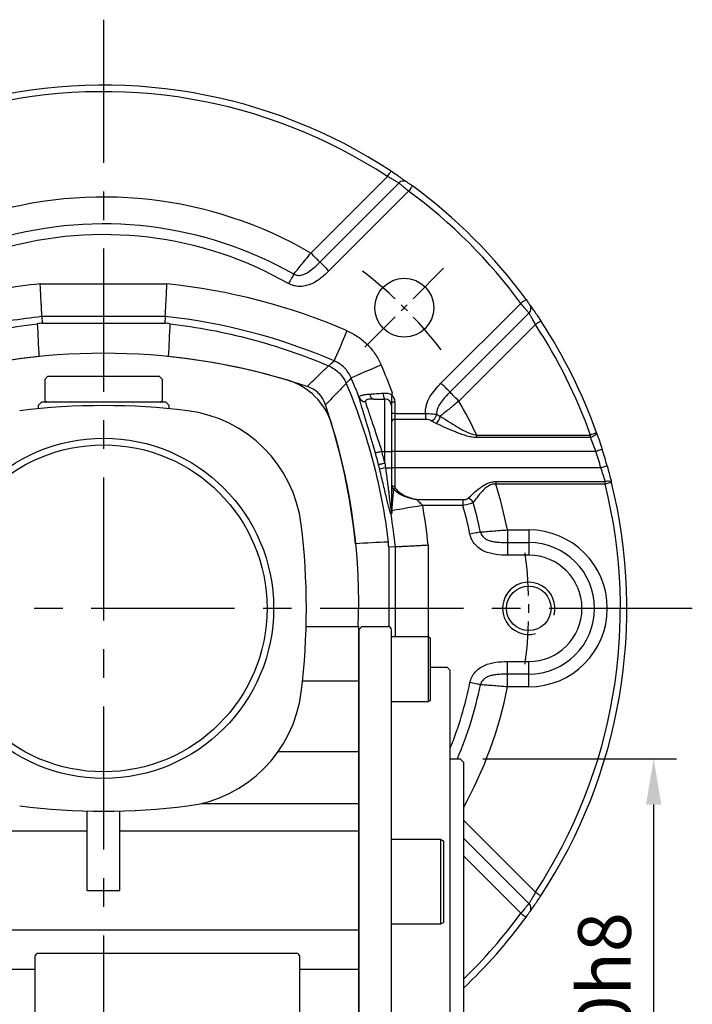
# Model space of a CAD drawing. Units: millimetres. Extents: x -24 to 1073, y -14 to 686.
# Drawn here: x 843 to 946, y 265 to 416 of the extents above; entities that cross this region are included whole.
import ezdxf

# ---------------------------------------------------------------- set-up
doc = ezdxf.new("R2010")
doc.units = ezdxf.units.MM
doc.header["$LTSCALE"] = 17.5
doc.linetypes.add('CENTER', pattern=[2, 1.25, -0.25, 0.25, -0.25])
for name, color, linetype in [('CEN', 2, 'CENTER'), ('DIM', 3, 'Continuous'), ('HATCH', 1, 'Continuous'), ('MAIN', 7, 'Continuous')]:
    doc.layers.add(name, color=color, linetype=linetype)
doc.styles.get("Standard").update_dxf_attribs({"font": 'simplex.shx', "bigfont": 'chineset.shx'})
doc.dimstyles.new('L', dxfattribs={"dimscale": 3.5, "dimtxt": 2.3, "dimasz": 2, "dimexe": 1, "dimexo": 1, "dimgap": 1, "dimtad": 1, "dimdsep": 46, "dimtxsty": 'Standard', "dimcen": 0, "dimclrd": 256, "dimclre": 256, "dimclrt": 256, "dimazin": 2, "dimtfac": 0.6, "dimtmove": 0, "dimatfit": 3, "dimfxl": 0, "dimtolj": 1, "dimarcsym": 0})

# ---------------------------------------------------------------- blocks, each defined once
blk = doc.blocks.new('A$C101C7956')
blk.add_line((9.5, 31.5), (-9.5, 31.5))
at = {"layer": 'MAIN'}
for p, q in [((-8.5, 35.5), (-9, 35)), ((-9, 35), (-9, 31.8)), ((-8.5, 35.5), (8.5, 35.5)), ((9, 35), (8.5, 35.5)), ((9, 31.8), (9, 35)), ((-9, 31.8), (-8.7, 31.5)), ((8.7, 31.5), (9, 31.8)), ((-9.5, 31.5), (-10, 31)), ((-10, 31), (-10, 30.52)), ((10, 31), (9.5, 31.5)), ((10, 30.52), (10, 31)), ((30.96, -2.77), (39, -2.77)), ((39, -11.09), (39, -2.77)), ((30.41, -11.09), (39, -11.09)), ((39, -21.87), (39, -11.09)), ((26.71, -21.87), (39, -21.87)), ((39, -29.82), (39, -21.87)), ((14.98, -29.82), (39, -29.82)), ((39, -34), (39, -29.82)), ((-2.5, -43.16), (-2.5, -30.97)), ((2.5, -43.16), (2.5, -30.97)), ((-39, -34), (-2.5, -34)), ((2.5, -34), (39, -34)), ((39, -49.16), (39, -34)), ((-2.5, -43.16), (2.5, -43.16)), ((-39, -49.16), (39, -49.16)), ((39, -55.17), (39, -49.16)), ((-10.5, -53.25), (-10.5, -55.17)), ((29.5, -52.75), (-10, -52.75)), ((30, -55.17), (30, -53.25)), ((-20.87, -55.17), (-10.5, -55.17)), ((-10.5, -55.17), (-10.5, -70.83)), ((30, -55.17), (39, -55.17)), ((30, -70.83), (30, -55.17)), ((39, -70.83), (39, -55.17))]:
    blk.add_line(p, q, dxfattribs=at)
for radius in [26, 25]:
    blk.add_circle((0, 0), radius, dxfattribs=at)
for centre, radius, start, end in [((0, -59.01), 98.01, 73.3019, 106.6981), ((25.29, 25.29), 10, 16.7003, 73.2997), ((0, -73), 104, 82.9163, 97.0837), ((10.36, 10.36), 20, 7.0837, 82.9163), ((-52.88, 0.91), 91.88, 357.6599, 17.2554), ((-73, 0), 104, 352.9163, 7.0837), ((10.36, -10.36), 20, 277.0837, 352.9163), ((0, 73), 104, 262.9163, 277.0837), ((-10, -53.25), 0.5, 90.0001, 179.9999), ((29.5, -53.25), 0.5, 359.9999, 90)]:
    blk.add_arc(centre, radius, start, end, dxfattribs=at)
blk = doc.blocks.new('*D32')
at = {"layer": 'DEFPOINTS', "color": 0}
for p in [(910.6, 302.5), (940.2, 302.5), (910.6, 222.5)]:
    blk.add_point(p, dxfattribs=at)
at = {"layer": 'DIM', "lineweight": -2}
for p, q in [((914.1, 302.5), (943.7, 302.5)), ((940.2, 229.5), (940.2, 295.5)), ((914.1, 222.5), (943.7, 222.5))]:
    blk.add_line(p, q, dxfattribs=at)
at = {"layer": 'DIM'}
for points in [[(939.03, 295.5), (941.37, 295.5), (940.2, 302.5)], [(939.03, 229.5), (941.37, 229.5), (940.2, 222.5)]]:
    blk.add_solid(points, dxfattribs=at)
at = {"layer": 'DIM', "insert": (932.68, 262.5), "char_height": 8.05, "attachment_point": 5, "rotation": 90}
blk.add_mtext('\\A1;%%C80h8', dxfattribs=at)
blk = doc.blocks.new('A$C66931373')
at = {"layer": 'MAIN'}
for p, q in [((-39.5, -2.77), (-43.5, -2.77)), ((-39.5, -2.77), (-39, -3.27)), ((39.5, -2.77), (39, -3.27)), ((39.5, -2.77), (43.5, -2.77)), ((-49.6, -4.31), (-50, -4.54)), ((-44, -4.31), (-49.6, -4.31)), ((-49.6, -4.31), (-49.6, -10.85)), ((-44, -3.41), (-44, -3.27)), ((-44, -6.71), (-44, -3.41)), ((-39, -3.27), (-39, -122.73)), ((39, -3.27), (39, -122.73)), ((44, -3.41), (44, -3.27)), ((44, -6.71), (44, -3.41)), ((44, -4.31), (49.6, -4.31)), ((49.6, -4.31), (50, -4.54)), ((49.6, -4.31), (49.6, -10.85)), ((-50, -10.78), (-50, -4.54)), ((50, -10.78), (50, -4.54)), ((-44, -11.17), (-44, -6.63)), ((44, -11.17), (44, -6.63)), ((-52.5, -9), (-53, -9.5)), ((-50, -9), (-52.5, -9)), ((50, -9), (52.5, -9)), ((52.5, -9), (53, -9.5)), ((-53, -15.5), (-53, -9.5)), ((53, -15.5), (53, -9.5)), ((-50, -14.08), (-50, -10.78)), ((-49.6, -10.85), (-49.6, -14.31)), ((-44, -22.22), (-44, -11.17)), ((44, -22.22), (44, -11.17)), ((49.6, -10.85), (49.6, -14.31)), ((50, -14.08), (50, -10.78)), ((-50, -14.08), (-49.6, -14.31)), ((-49.6, -14.31), (-44, -14.31)), ((49.6, -14.31), (44, -14.31)), ((50, -14.08), (49.6, -14.31)), ((-53, -17.99), (-53, -15.5)), ((53, -17.99), (53, -15.5)), ((-53, -21.42), (-53, -17.99)), ((53, -21.42), (53, -17.99)), ((-53, -23.41), (-53, -21.42)), ((-44, -30.17), (-44, -22.22)), ((44, -30.17), (44, -22.22)), ((53, -23.41), (53, -21.42)), ((-53, -33.66), (-53, -23.41)), ((53, -23), (54.5, -23)), ((53, -33.66), (53, -23.41)), ((54.5, -23), (55, -23.5)), ((55, -23.5), (55, -102.5)), ((-44, -34.46), (-44, -30.17)), ((44, -34.46), (44, -30.17)), ((-53, -35.42), (-53, -33.66)), ((-44, -35.61), (-44, -34.46)), ((44, -35.61), (44, -34.46)), ((53, -35.42), (53, -33.66)), ((-53, -39.8), (-53, -35.42)), ((-51.5, -35.29), (-52, -35.58)), ((-52, -35.6), (-52, -35.58)), ((-52, -48.01), (-52, -35.6)), ((-44, -35.29), (-51.5, -35.29)), ((-51.5, -35.29), (-51.5, -48.29)), ((-44, -45.24), (-44, -35.61)), ((44, -35.29), (51.5, -35.29)), ((44, -45.24), (44, -35.61)), ((51.5, -35.29), (52, -35.58)), ((51.5, -35.29), (51.5, -48.29)), ((52, -35.6), (52, -35.58)), ((52, -48.01), (52, -35.6)), ((53, -39.8), (53, -35.42)), ((-53, -54.22), (-53, -39.8)), ((53, -54.22), (53, -39.8)), ((-44, -48.86), (-44, -45.24)), ((44, -48.86), (44, -45.24)), ((-52, -48.01), (-51.5, -48.29)), ((52, -48.01), (51.5, -48.29)), ((-51.5, -48.29), (-44, -48.29)), ((-44, -55.17), (-44, -48.86)), ((51.5, -48.29), (44, -48.29)), ((44, -55.17), (44, -48.86)), ((-53, -57), (-53, -54.22)), ((-44, -70.83), (-44, -55.17)), ((44, -70.83), (44, -55.17)), ((53, -57), (53, -54.22)), ((-53, -69), (-53, -57)), ((53, -69), (53, -57)), ((-53, -71.78), (-53, -69)), ((53, -71.78), (53, -69)), ((-53, -86.2), (-53, -71.78)), ((-44, -77.14), (-44, -70.83)), ((44, -77.14), (44, -70.83)), ((53, -86.2), (53, -71.78)), ((-51.5, -77.71), (-52, -77.99)), ((-52, -78.46), (-52, -77.99)), ((-44, -77.71), (-51.5, -77.71)), ((-51.5, -77.71), (-51.5, -78.2)), ((-51.5, -78.2), (-51.5, -90.71)), ((-44, -80.76), (-44, -77.14)), ((44, -80.76), (44, -77.14)), ((44, -77.71), (51.5, -77.71)), ((51.5, -77.71), (52, -77.99)), ((51.5, -77.71), (51.5, -78.2)), ((51.5, -78.2), (51.5, -90.71)), ((52, -78.46), (52, -77.99)), ((-52, -90.42), (-52, -78.46)), ((52, -90.42), (52, -78.46)), ((-44, -90.39), (-44, -80.76)), ((44, -90.39), (44, -80.76)), ((-53, -90.58), (-53, -86.2)), ((53, -90.58), (53, -86.2)), ((-53, -92.34), (-53, -90.58)), ((-52, -90.42), (-51.5, -90.71)), ((-51.5, -90.71), (-44, -90.71)), ((-44, -91.76), (-44, -90.39)), ((-44, -97.84), (-44, -91.76)), ((44, -91.76), (44, -90.39)), ((51.5, -90.71), (44, -90.71)), ((44, -97.84), (44, -91.76)), ((52, -90.42), (51.5, -90.71)), ((53, -92.34), (53, -90.58)), ((-53, -116.5), (-53, -92.34)), ((53, -102.59), (53, -92.34)), ((-44, -105.3), (-44, -97.84)), ((44, -105.3), (44, -97.84)), ((53, -104.58), (53, -102.59)), ((54.5, -103), (53, -103)), ((55, -102.5), (54.5, -103)), ((-44, -114.89), (-44, -105.3)), ((44, -114.89), (44, -105.3)), ((53, -108.01), (53, -104.58)), ((53, -110.5), (53, -108.01)), ((-51.5, -110.19), (-52, -110.48)), ((-52, -120.14), (-52, -110.48)), ((-44, -110.19), (-51.5, -110.19)), ((-51.5, -110.19), (-51.5, -120.3)), ((44, -110.19), (51.5, -110.19)), ((51.5, -110.19), (52, -110.48)), ((51.5, -110.19), (51.5, -120.3)), ((52, -120.14), (52, -110.48)), ((53, -116.5), (53, -110.5)), ((-44, -117.6), (-44, -114.89)), ((44, -117.6), (44, -114.89)), ((-53, -116.5), (-52.5, -117)), ((-52.5, -117), (-52, -117)), ((52.5, -117), (52, -117)), ((53, -116.5), (52.5, -117)), ((-44, -120.3), (-44, -117.6)), ((44, -120.3), (44, -117.6)), ((-52, -122.9), (-52, -120.14)), ((-51.5, -120.3), (-51.5, -123.19)), ((-44, -123.19), (-44, -120.3)), ((44, -123.19), (44, -120.3)), ((51.5, -120.3), (51.5, -123.19)), ((52, -122.9), (52, -120.14)), ((-52, -122.9), (-51.5, -123.19)), ((-51.5, -123.19), (-44, -123.19)), ((-39.5, -123.23), (-43.5, -123.23)), ((-39, -122.73), (-39.5, -123.23)), ((39, -122.73), (39.5, -123.23)), ((39.5, -123.23), (43.5, -123.23)), ((51.5, -123.19), (44, -123.19)), ((52, -122.9), (51.5, -123.19))]:
    blk.add_line(p, q, dxfattribs=at)
for centre, start, end in [((-43.5, -3.27), 90, 180), ((43.5, -3.27), 0, 90), ((-43.5, -122.73), 180, 270), ((43.5, -122.73), 270, 0)]:
    blk.add_arc(centre, 0.5, start, end, dxfattribs=at)
blk = doc.blocks.new('A$C8710d1a7')
at = {"layer": 'CEN', "ltscale": 0.3}
blk.add_line((119.52, 97.99), (131.6, 110.08), dxfattribs=at)
for start, end in [(37.4631, 52.5369), (352.4631, 7.5369)]:
    blk.add_arc((79.6, 58.07), 65, start, end, dxfattribs=at)
at = {"layer": 'HATCH'}
blk.add_arc((144.6, 58.07), 4, 345, 285, dxfattribs=at)
at = {"layer": 'MAIN'}
for p, q in [((111.29, 112.39), (122.99, 124.09)), ((112.66, 111.02), (124.74, 123.1)), ((126.22, 121.85), (114.03, 109.65)), ((69.91, 107.68), (89.29, 107.68)), ((131.18, 92.5), (143.37, 104.7)), ((70.17, 102.69), (70.23, 101.67)), ((89.03, 102.69), (70.17, 102.69)), ((89.03, 102.69), (88.97, 101.67)), ((144.63, 103.22), (132.55, 91.13)), ((70.23, 101.67), (88.97, 101.67)), ((145.62, 101.46), (133.92, 89.76)), ((120.9, 90.07), (122.6, 90.07)), ((122.6, 82.07), (122.6, 90.07)), ((124.1, 89.61), (123.6, 89.61)), ((123.6, 89.07), (123.6, 82.07)), ((124.1, 89.61), (124.1, 87.84)), ((124.1, 87.84), (123.6, 87.84)), ((124.1, 87.84), (124.1, 86.95)), ((124.1, 87.84), (128.82, 87.84)), ((128.82, 87.84), (128.82, 86.95)), ((128.82, 86.95), (124.1, 86.95)), ((124.1, 86.95), (124.1, 82.07)), ((136.63, 84.57), (136.63, 84.19)), ((136.63, 84.57), (154.02, 84.57)), ((154.02, 84.19), (154.02, 84.57)), ((154.02, 84.19), (136.63, 84.19)), ((122.12, 82.07), (122.6, 82.07)), ((122.6, 82.07), (123.6, 82.07)), ((122.6, 80.27), (122.6, 82.07)), ((123.6, 82.07), (123.6, 79.57)), ((124.1, 82.07), (123.6, 82.07)), ((154.87, 82.07), (124.1, 82.07)), ((124.1, 82.07), (124.1, 79.57)), ((122.69, 79.57), (123.6, 79.57)), ((123.6, 79.57), (123.6, 72.88)), ((124.1, 79.57), (123.6, 79.57)), ((124.1, 79.57), (124.1, 76.73)), ((155.62, 79.57), (124.1, 79.57)), ((139.55, 77.46), (156.28, 77.46)), ((139.55, 77.46), (139.55, 77.07)), ((156.28, 77.07), (139.55, 77.07)), ((156.28, 77.07), (156.28, 77.46)), ((127.49, 74.69), (134.53, 74.69)), ((134.53, 73.81), (128.38, 73.81)), ((134.53, 74.69), (134.53, 73.81)), ((141.33, 70.07), (141.33, 68.14)), ((141.33, 70.07), (144.6, 70.07)), ((144.6, 70.07), (144.6, 68.14)), ((129.21, 67.76), (129.2, 53.77)), ((141.33, 68.14), (144.6, 68.14)), ((141.33, 68.14), (141.33, 66.2)), ((144.6, 68.14), (144.6, 66.2)), ((124.21, 67.5), (123.2, 67.44)), ((123.2, 67.44), (123.2, 55.29)), ((124.21, 53.77), (124.21, 67.5)), ((144.6, 66.2), (141.33, 66.2)), ((141.33, 48.01), (141.33, 49.94)), ((141.33, 49.94), (144.6, 49.94)), ((144.6, 48.01), (144.6, 49.94)), ((144.6, 48.01), (141.33, 48.01)), ((141.33, 46.07), (141.33, 48.01)), ((144.6, 46.07), (144.6, 48.01)), ((144.6, 46.07), (141.33, 46.07)), ((145.62, 14.68), (134.6, 25.7)), ((144.63, 12.93), (134.6, 22.96)), ((134.6, 20.22), (143.37, 11.45))]:
    blk.add_line(p, q, dxfattribs=at)
at = {"layer": 'MAIN', "flags": 128}
for points in [[(122.99, 124.09), (123.1, 124.25), (123.2, 124.41), (123.29, 124.55), (123.38, 124.68), (123.45, 124.78), (123.5, 124.86), (123.53, 124.91), (123.54, 124.93)], [(126.81, 122.65), (126.8, 122.64), (126.77, 122.59), (126.71, 122.52), (126.64, 122.42), (126.55, 122.29), (126.45, 122.16), (126.34, 122), (126.22, 121.85)], [(112.66, 111.02), (112.58, 111.1), (112.47, 111.21), (112.33, 111.35), (112.16, 111.52), (111.96, 111.72), (111.75, 111.93), (111.52, 112.16), (111.29, 112.39)], [(112.66, 111.02), (112.74, 110.94), (112.85, 110.83), (112.99, 110.69), (113.16, 110.52), (113.36, 110.32), (113.57, 110.11), (113.8, 109.88), (114.03, 109.65)], [(108.68, 109.16), (108.6, 109.03), (108.52, 108.88), (108.42, 108.72), (108.32, 108.54), (108.21, 108.35), (108.1, 108.15), (107.98, 107.94), (107.86, 107.73)], [(144.18, 105.29), (144.17, 105.27), (144.12, 105.24), (144.04, 105.19), (143.94, 105.11), (143.82, 105.02), (143.68, 104.92), (143.53, 104.81), (143.37, 104.7)], [(146.45, 102.01), (146.44, 102), (146.39, 101.97), (146.31, 101.92), (146.21, 101.85), (146.08, 101.77), (145.94, 101.67), (145.78, 101.57), (145.62, 101.46)], [(116.81, 100.51), (116.44, 99.64), (116.08, 98.81), (115.75, 98.03), (115.45, 97.35), (115.21, 96.78), (115.02, 96.34), (114.89, 96.05), (114.84, 95.92)], [(114.03, 95.14), (114.5, 95.6), (114.84, 95.92)], [(122.04, 95.29), (121.17, 94.91), (120.33, 94.55), (119.56, 94.22), (118.87, 93.92), (118.3, 93.68), (117.87, 93.49), (117.58, 93.37), (117.45, 93.31)], [(117.45, 93.31), (117.13, 92.97), (116.67, 92.5)], [(132.55, 91.13), (132.47, 91.21), (132.36, 91.32), (132.22, 91.46), (132.04, 91.64), (131.85, 91.83), (131.64, 92.04), (131.41, 92.27), (131.18, 92.5)], [(133.92, 89.76), (133.69, 89.99), (133.46, 90.22), (133.25, 90.43), (133.05, 90.63), (132.88, 90.8), (132.74, 90.94), (132.62, 91.06), (132.55, 91.13)], [(154.96, 84.91), (154.97, 84.83), (154.93, 84.74), (154.85, 84.64), (154.74, 84.53), (154.59, 84.43), (154.41, 84.34), (154.22, 84.26), (154.02, 84.19)], [(154.96, 84.91), (154.95, 84.9), (154.89, 84.88), (154.81, 84.85), (154.69, 84.81), (154.55, 84.76), (154.38, 84.7), (154.21, 84.64), (154.02, 84.57)], [(122.12, 82.07), (121.94, 82.02), (121.76, 81.97), (121.6, 81.93), (121.46, 81.89), (121.34, 81.85), (121.24, 81.83), (121.18, 81.81), (121.16, 81.8)], [(155.82, 82.38), (155.8, 82.37), (155.75, 82.35), (155.66, 82.32), (155.54, 82.29), (155.39, 82.24), (155.23, 82.19), (155.05, 82.13), (154.87, 82.07)], [(122.6, 80.27), (122.42, 80.22), (122.24, 80.18), (122.08, 80.14), (121.93, 80.1), (121.81, 80.07), (121.72, 80.05), (121.66, 80.03), (121.63, 80.02)], [(156.58, 79.84), (156.56, 79.84), (156.51, 79.82), (156.42, 79.8), (156.3, 79.76), (156.15, 79.72), (155.99, 79.68), (155.8, 79.62), (155.62, 79.57)], [(157.25, 77.31), (157.22, 77.38), (157.15, 77.43), (157.06, 77.47), (156.94, 77.49), (156.79, 77.51), (156.63, 77.5), (156.46, 77.49), (156.28, 77.46)], [(157.25, 77.31), (157.23, 77.31), (157.18, 77.29), (157.09, 77.27), (156.97, 77.24), (156.82, 77.21), (156.65, 77.16), (156.47, 77.12), (156.28, 77.07)], [(124.22, 76.39), (124.16, 76.36), (124.1, 76.33), (124.04, 76.31), (123.99, 76.3), (123.94, 76.3), (123.9, 76.31), (123.87, 76.33), (123.85, 76.35)], [(128.38, 73.81), (127.59, 73.67), (126.83, 73.54), (126.1, 73.42), (125.43, 73.3), (124.84, 73.2), (124.33, 73.12), (123.94, 73.05), (123.65, 73)], [(137.21, 69.75), (137.07, 69.72), (136.9, 69.68), (136.71, 69.64), (136.51, 69.6), (136.3, 69.56), (136.07, 69.51), (135.84, 69.47), (135.6, 69.42)], [(137.21, 46.4), (137.07, 46.43), (136.9, 46.46), (136.71, 46.5), (136.51, 46.54), (136.3, 46.58), (136.07, 46.63), (135.84, 46.68), (135.6, 46.72)], [(145.62, 14.68), (145.78, 14.57), (145.94, 14.47), (146.08, 14.38), (146.21, 14.29), (146.31, 14.23), (146.39, 14.17), (146.44, 14.14), (146.45, 14.13)], [(143.37, 11.45), (143.53, 11.33), (143.68, 11.22), (143.82, 11.12), (143.94, 11.03), (144.04, 10.96), (144.12, 10.9), (144.17, 10.87), (144.18, 10.86)]]:
    blk.add_lwpolyline(points, dxfattribs=at)
at = {"layer": 'MAIN'}
for centre, radius in [((125.56, 104.03), 4.5), ((144.6, 58.07), 3.4)]:
    blk.add_circle(centre, radius, dxfattribs=at)
for centre, radius, start, end in [((79.6, 58.07), 80, 56.685, 103.9164), ((79.6, 58.07), 79, 56.685, 103.9164), ((125.45, 122.43), 0.978, 55.306, 136.4203), ((79.6, 58.07), 80, 36.1698, 53.8302), ((79.6, 58.07), 62.89, 59.7396, 107.5856), ((79.6, 58.07), 79, 36.1698, 53.8302), ((79.6, 58.07), 58.78, 60.3546, 106.0011), ((79.6, 58.07), 57.14, 60.3546, 105.9825), ((79.6, 14.07), 94.11, 95.9089, 99.6244), ((79.6, 14.07), 94.11, 66.7067, 84.0911), ((143.96, 103.92), 0.978, 313.5797, 34.694), ((79.6, 14.07), 89.11, 96.0723, 99.278), ((79.6, 14.07), 89.11, 66.7067, 83.9277), ((79.6, 58.07), 79, 19.5995, 33.315), ((79.6, 58.07), 80, 19.5995, 33.315), ((79.6, -0.93), 98, 95.7902, 108.5165), ((79.6, -0.93), 98, 71.4835, 84.2098), ((35.6, 58.07), 94.11, 20.466, 23.2933), ((35.6, 58.07), 89.11, 21.1791, 23.2933), ((121.06, 90.83), 0.778, 179.9985, 258.034), ((123.42, 90.78), 1.09, 169.7604, 220.8011), ((20.6, 58.07), 98, 5.7902, 18.5165), ((119.59, 90.65), 0.973, 203.1502, 272.1394), ((122.6, 89.07), 1, 0, 90), ((79.6, 58.07), 62.89, 24.9225, 30.2604), ((129.23, 87.96), 1.31, 290.838, 349.703), ((129.27, 87.71), 1.81, 309.9628, 351.8364), ((124.07, 86.48), 0.474, 86.7821, 176.3716), ((35.6, 58.07), 88.79, 14.3142, 15.5035), ((35.6, 58.07), 89.79, 14.3142, 15.5035), ((79.6, 58.07), 79, 15.7924, 17.6858), ((79.6, 58.07), 80, 15.7924, 17.6858), ((125.35, 68.02), 11.86, 102.9665, 107.3823), ((124.6, 77.05), 1, 180.0253, 224.9687), ((124.02, 77.21), 0.484, 211.5449, 279.8869), ((79.6, 58.07), 62.89, 11.0006, 17.5856), ((79.6, 58.07), 79, 326.685, 13.9164), ((79.6, 58.07), 80, 326.685, 13.9164), ((35.6, 58.07), 94.11, 5.9089, 9.6244), ((79.6, 58.07), 57.14, 11.4548, 15.9825), ((135, 73.69), 1.25, 28.0289, 75.3395), ((79.6, 58.07), 58.78, 11.4548, 16.0011), ((124.53, 72.59), 0.992, 165.7562, 188.9002), ((35.6, 58.07), 89.11, 6.0723, 9.278), ((123.88, 73.17), 0.28, 181.1055, 216.2986), ((123.93, 72.88), 0.334, 180.5168, 209.0632), ((144.6, 58.07), 12, 270, 90), ((144.6, 58.07), 10.06, 270, 90), ((144.6, 58.07), 8.13, 270, 90), ((79.6, 58.07), 57.14, 338.0501, 348.5452), ((79.6, 58.07), 58.78, 336.9667, 348.5452), ((79.6, 58.07), 62.89, 330.9963, 348.9994), ((143.96, 12.22), 0.978, 325.306, 46.4203), ((79.6, 58.07), 79, 314.1231, 323.8302), ((80.41, 57.48), 79, 313.313, 323.8302)]:
    blk.add_arc(centre, radius, start, end, dxfattribs=at)
for centre, major_axis, start_param, end_param in [((79.6, 15.72), (0, 86.46), 0.108641, 0.117541), ((79.6, 15.72), (0, 86.46), 6.165645, 6.174544), ((37.25, 58.07), (86.46, 0), 0.108641, 0.117541)]:
    blk.add_ellipse(centre, major_axis=major_axis, ratio=0.999818, start_param=start_param, end_param=end_param, dxfattribs=at)
for points, knots in [([(124.74, 123.1), (124.69, 123.13), (124.61, 123.18), (124.39, 123.31), (124.25, 123.39), (123.94, 123.57), (123.76, 123.67), (123.38, 123.88), (123.19, 123.98), (122.99, 124.09)], [0, 0, 0, 0, 0.25, 0.25, 0.5, 0.5, 0.75, 0.75, 1, 1, 1, 1]), ([(123.54, 124.93), (123.82, 124.74), (124.1, 124.56), (124.63, 124.2), (124.87, 124.03), (125.21, 123.8), (125.31, 123.73), (125.5, 123.59), (125.59, 123.53), (125.74, 123.42), (125.81, 123.37), (125.93, 123.29), (125.97, 123.26), (126.01, 123.23)], [0, 0, 0, 0, 0.25, 0.25, 0.5, 0.5, 0.625, 0.625, 0.75, 0.75, 0.875, 0.875, 1, 1, 1, 1]), ([(126.22, 121.85), (126.05, 121.99), (125.89, 122.13), (125.57, 122.4), (125.42, 122.53), (125.16, 122.76), (125.04, 122.85), (124.85, 123.01), (124.79, 123.07), (124.74, 123.1)], [0, 0, 0, 0, 0.25, 0.25, 0.5, 0.5, 0.75, 0.75, 1, 1, 1, 1]), ([(126.01, 123.23), (126.05, 123.2), (126.16, 123.12), (126.45, 122.92), (126.63, 122.79), (126.81, 122.65)], [0, 0, 0, 0, 0.5, 0.5, 1, 1, 1, 1]), ([(108.68, 109.16), (108.82, 109.34), (108.99, 109.55), (109.38, 110.03), (109.59, 110.3), (110.04, 110.85), (110.28, 111.16), (110.78, 111.76), (111.03, 112.07), (111.29, 112.39)], [0, 0, 0, 0, 0.25, 0.25, 0.5, 0.5, 0.75, 0.75, 1, 1, 1, 1]), ([(108.68, 109.16), (108.85, 109.07), (109.05, 109.01), (109.34, 108.98), (109.44, 108.98), (109.63, 108.99), (109.73, 109.01), (110.01, 109.07), (110.2, 109.13), (110.55, 109.29), (110.72, 109.39), (111.21, 109.7), (111.51, 109.95), (112.1, 110.47), (112.38, 110.74), (112.66, 111.02)], [0, 0, 0, 0, 0.125, 0.125, 0.1875, 0.1875, 0.25, 0.25, 0.375, 0.375, 0.5, 0.5, 0.75, 0.75, 1, 1, 1, 1]), ([(114.03, 109.65), (113.62, 109.24), (113.19, 108.85), (112.27, 108.15), (111.77, 107.84), (110.96, 107.51), (110.68, 107.42), (110.11, 107.31), (109.83, 107.28), (109.39, 107.29), (109.24, 107.3), (108.95, 107.34), (108.81, 107.37), (108.39, 107.48), (108.12, 107.59), (107.86, 107.73)], [0, 0, 0, 0, 0.25, 0.25, 0.5, 0.5, 0.625, 0.625, 0.75, 0.75, 0.8125, 0.8125, 0.875, 0.875, 1, 1, 1, 1]), ([(70.17, 102.69), (70.17, 102.7), (70.17, 102.75), (70.16, 102.9), (70.16, 103.01), (70.14, 103.27), (70.13, 103.43), (70.11, 103.8), (70.1, 104.01), (70.08, 104.47), (70.07, 104.71), (70.04, 105.25), (70.02, 105.53), (69.99, 106.12), (69.98, 106.42), (69.95, 106.89), (69.94, 107.05), (69.93, 107.36), (69.92, 107.52), (69.91, 107.68)], [0, 0, 0, 0, 0.125, 0.125, 0.25, 0.25, 0.375, 0.375, 0.5, 0.5, 0.625, 0.625, 0.75, 0.75, 0.875, 0.875, 0.9375, 0.9375, 1, 1, 1, 1]), ([(89.03, 102.69), (89.03, 102.7), (89.03, 102.75), (89.04, 102.9), (89.04, 103.01), (89.06, 103.27), (89.07, 103.43), (89.08, 103.8), (89.1, 104.01), (89.12, 104.47), (89.13, 104.71), (89.16, 105.25), (89.18, 105.53), (89.21, 106.12), (89.22, 106.42), (89.25, 106.89), (89.25, 107.05), (89.27, 107.36), (89.28, 107.52), (89.29, 107.68)], [0, 0, 0, 0, 0.125, 0.125, 0.25, 0.25, 0.375, 0.375, 0.5, 0.5, 0.625, 0.625, 0.75, 0.75, 0.875, 0.875, 0.9375, 0.9375, 1, 1, 1, 1]), ([(144.63, 103.22), (144.6, 103.26), (144.54, 103.33), (144.38, 103.51), (144.28, 103.63), (144.06, 103.9), (143.93, 104.04), (143.66, 104.36), (143.52, 104.53), (143.37, 104.7)], [0, 0, 0, 0, 0.25, 0.25, 0.5, 0.5, 0.75, 0.75, 1, 1, 1, 1]), ([(144.18, 105.29), (144.31, 105.1), (144.44, 104.93), (144.65, 104.63), (144.73, 104.53), (144.76, 104.48)], [0, 0, 0, 0, 0.5, 0.5, 1, 1, 1, 1]), ([(144.76, 104.48), (144.81, 104.41), (144.89, 104.3), (145.11, 103.98), (145.25, 103.79), (145.55, 103.35), (145.72, 103.1), (146.08, 102.57), (146.27, 102.29), (146.45, 102.01)], [0, 0, 0, 0, 0.25, 0.25, 0.5, 0.5, 0.75, 0.75, 1, 1, 1, 1]), ([(145.62, 101.46), (145.51, 101.66), (145.41, 101.86), (145.2, 102.24), (145.1, 102.41), (144.92, 102.73), (144.84, 102.86), (144.71, 103.09), (144.66, 103.17), (144.63, 103.22)], [0, 0, 0, 0, 0.25, 0.25, 0.5, 0.5, 0.75, 0.75, 1, 1, 1, 1]), ([(45.2, 95.16), (49.09, 96.81), (53.06, 98.17), (61.14, 100.31), (65.26, 101.09), (69.46, 101.58)], [0, 0, 0, 0, 0.5, 0.5, 1, 1, 1, 1]), ([(89.74, 101.58), (93.93, 101.09), (98.05, 100.31), (106.14, 98.17), (110.11, 96.81), (113.99, 95.16)], [0, 0, 0, 0, 0.5, 0.5, 1, 1, 1, 1]), ([(116.81, 100.51), (117.4, 100.26), (118.5, 99.65), (119.47, 98.85), (120.37, 97.95), (120.77, 97.47), (121.3, 96.69), (121.47, 96.42), (121.77, 95.86), (121.91, 95.58), (122.04, 95.29)], [0, 0, 0, 0, 0.25, 0.5, 0.5, 0.75, 0.75, 0.875, 0.875, 1, 1, 1, 1]), ([(110.72, 92), (111.4, 92.66), (112.09, 93.31), (112.77, 93.97), (113.18, 94.37), (113.59, 94.76), (113.99, 95.16)], [0, 0, 0, 0, 0.002986091, 0.002986091, 0.002986091, 0.004780924, 0.004780924, 0.004780924, 0.004780924]), ([(114.03, 95.14), (114.62, 94.89), (115.14, 94.53), (115.83, 93.85), (116.03, 93.6), (116.39, 93.08), (116.54, 92.8), (116.67, 92.5)], [0, 0, 0, 0, 0.5, 0.5, 0.75, 0.75, 1, 1, 1, 1]), ([(117.45, 93.31), (117.32, 93.6), (117.17, 93.88), (116.82, 94.4), (116.62, 94.65), (115.94, 95.32), (115.42, 95.67), (114.84, 95.92)], [0, 0, 0, 0, 0.25, 0.25, 0.5, 0.5, 1, 1, 1, 1]), ([(113.53, 89.19), (113.42, 89.52), (113.28, 89.84), (112.93, 90.42), (112.71, 90.7), (112.23, 91.18), (111.96, 91.39), (111.36, 91.75), (111.05, 91.89), (110.72, 92)], [0, 0, 0, 0, 0.25, 0.25, 0.5, 0.5, 0.75, 0.75, 1, 1, 1, 1]), ([(116.68, 92.47), (116.29, 92.06), (115.89, 91.65), (115.5, 91.24), (114.84, 90.56), (114.18, 89.88), (113.53, 89.19)], [0, 0, 0, 0, 0.001794834, 0.001794834, 0.001794834, 0.004780926, 0.004780926, 0.004780926, 0.004780926]), ([(116.68, 92.47), (118.34, 88.58), (119.7, 84.61), (121.84, 76.53), (122.62, 72.41), (123.11, 68.21)], [0, 0, 0, 0, 0.5, 0.5, 1, 1, 1, 1]), ([(128.82, 87.84), (128.81, 88.06), (128.81, 88.29), (128.86, 88.74), (128.91, 88.96), (129.08, 89.6), (129.27, 90.02), (129.72, 90.8), (129.99, 91.16), (130.56, 91.85), (130.86, 92.18), (131.18, 92.5)], [0, 0, 0, 0, 0.125, 0.125, 0.25, 0.25, 0.5, 0.5, 0.75, 0.75, 1, 1, 1, 1]), ([(118.69, 90.27), (118.68, 90.35), (118.7, 90.43), (118.8, 90.53), (118.84, 90.56), (118.94, 90.61), (119, 90.63), (119.21, 90.7), (119.39, 90.74), (119.79, 90.79), (120.03, 90.81), (120.28, 90.83)], [0, 0, 0, 0, 0.25, 0.25, 0.375, 0.375, 0.5, 0.5, 0.75, 0.75, 1, 1, 1, 1]), ([(120.28, 90.83), (120.58, 90.85), (120.91, 90.88), (121.61, 90.93), (121.97, 90.95), (122.35, 90.98)], [0, 0, 0, 0, 0.5, 0.5, 1, 1, 1, 1]), ([(122.35, 90.98), (122.56, 90.99), (122.77, 90.98), (123.19, 90.92), (123.4, 90.85), (123.6, 90.76)], [0, 0, 0, 0, 0.5, 0.5, 1, 1, 1, 1]), ([(123.6, 90.76), (123.6, 90.81), (123.63, 90.85), (123.69, 90.92), (123.73, 90.95), (123.77, 90.98)], [0, 0, 0, 0, 0.5, 0.5, 1, 1, 1, 1]), ([(123.6, 90.76), (123.6, 90.65), (123.6, 90.55), (123.6, 90.34), (123.6, 90.24), (123.6, 89.95), (123.6, 89.78), (123.6, 89.61)], [0, 0, 0, 0, 0.25, 0.25, 0.5, 0.5, 1, 1, 1, 1]), ([(123.77, 90.98), (123.75, 90.95), (123.73, 90.93), (123.7, 90.87), (123.68, 90.85), (123.67, 90.79), (123.67, 90.75), (123.69, 90.7), (123.71, 90.67), (123.79, 90.54), (123.86, 90.43), (123.97, 90.21), (124.02, 90.1), (124.08, 89.86), (124.1, 89.74), (124.1, 89.61)], [0, 0, 0, 0, 0.0625, 0.0625, 0.125, 0.125, 0.1875, 0.1875, 0.25, 0.25, 0.5, 0.5, 0.75, 0.75, 1, 1, 1, 1]), ([(132.55, 91.13), (132.3, 90.89), (132.06, 90.64), (131.61, 90.13), (131.39, 89.87), (130.99, 89.32), (130.81, 89.03), (130.56, 88.41), (130.49, 88.07), (130.52, 87.72)], [0, 0, 0, 0, 0.25, 0.25, 0.5, 0.5, 0.75, 0.75, 1, 1, 1, 1]), ([(121.16, 81.8), (121.03, 82.27), (120.9, 82.73), (120.7, 83.42), (120.64, 83.64), (120.51, 84.09), (120.44, 84.32), (120.25, 84.98), (120.12, 85.4), (119.87, 86.22), (119.75, 86.62), (119.52, 87.38), (119.41, 87.73), (119.21, 88.39), (119.12, 88.7), (118.88, 89.54), (118.76, 89.97), (118.69, 90.27)], [0, 0, 0, 0, 0.125, 0.125, 0.1875, 0.1875, 0.25, 0.25, 0.375, 0.375, 0.5, 0.5, 0.625, 0.625, 0.75, 0.75, 1, 1, 1, 1]), ([(120.9, 90.07), (120.7, 90.07), (120.52, 90.07), (120.19, 90.05), (120.04, 90.03), (119.87, 89.98), (119.82, 89.97), (119.73, 89.92), (119.7, 89.9), (119.62, 89.82), (119.61, 89.75), (119.63, 89.68)], [0, 0, 0, 0, 0.25, 0.25, 0.5, 0.5, 0.625, 0.625, 0.75, 0.75, 1, 1, 1, 1]), ([(119.63, 89.68), (119.69, 89.41), (119.81, 89.02), (120.06, 88.25), (120.16, 87.98), (120.36, 87.38), (120.47, 87.06), (120.71, 86.38), (120.83, 86.02), (121.08, 85.29), (121.2, 84.91), (121.46, 84.12), (121.6, 83.71), (121.86, 82.9), (121.99, 82.49), (122.12, 82.07)], [0, 0, 0, 0, 0.25, 0.25, 0.375, 0.375, 0.5, 0.5, 0.625, 0.625, 0.75, 0.75, 0.875, 0.875, 1, 1, 1, 1]), ([(133.92, 89.76), (133.65, 89.54), (133.39, 89.33), (133, 89.02), (132.87, 88.91), (132.62, 88.7), (132.49, 88.6), (132.12, 88.3), (131.89, 88.12), (131.45, 87.76), (131.25, 87.6), (131.06, 87.45)], [0, 0, 0, 0, 0.25, 0.25, 0.375, 0.375, 0.5, 0.5, 0.75, 0.75, 1, 1, 1, 1]), ([(128.82, 87.84), (129.16, 87.85), (129.49, 87.84), (129.93, 87.81), (130.07, 87.79), (130.31, 87.76), (130.43, 87.74), (130.52, 87.72)], [0, 0, 0, 0, 0.5, 0.5, 0.75, 0.75, 1, 1, 1, 1]), ([(131.06, 87.45), (131.48, 87.18), (131.9, 86.91), (132.77, 86.37), (133.21, 86.09), (133.89, 85.69), (134.13, 85.56), (134.59, 85.3), (134.83, 85.17), (135.32, 84.94), (135.57, 84.83), (136.08, 84.66), (136.35, 84.59), (136.63, 84.57)], [0, 0, 0, 0, 0.25, 0.25, 0.5, 0.5, 0.625, 0.625, 0.75, 0.75, 0.875, 0.875, 1, 1, 1, 1]), ([(129.69, 86.73), (129.59, 86.8), (129.46, 86.86), (129.16, 86.93), (128.99, 86.95), (128.82, 86.95)], [0, 0, 0, 0, 0.5, 0.5, 1, 1, 1, 1]), ([(136.63, 84.19), (136.34, 84.19), (136.06, 84.22), (135.5, 84.33), (135.22, 84.4), (134.68, 84.56), (134.42, 84.65), (133.89, 84.85), (133.63, 84.95), (132.86, 85.26), (132.36, 85.47), (131.38, 85.9), (130.9, 86.11), (130.43, 86.32)], [0, 0, 0, 0, 0.125, 0.125, 0.25, 0.25, 0.375, 0.375, 0.5, 0.5, 0.75, 0.75, 1, 1, 1, 1]), ([(154.96, 84.91), (155.11, 84.5), (155.25, 84.09), (155.54, 83.25), (155.68, 82.81), (155.82, 82.38)], [0, 0, 0, 0, 0.5, 0.5, 1, 1, 1, 1]), ([(154.87, 82.07), (154.73, 82.44), (154.59, 82.8), (154.31, 83.5), (154.16, 83.85), (154.02, 84.19)], [0, 0, 0, 0, 0.5, 0.5, 1, 1, 1, 1]), ([(156.58, 79.84), (156.7, 79.41), (156.82, 78.98), (157.04, 78.14), (157.15, 77.72), (157.25, 77.31)], [0, 0, 0, 0, 0.5, 0.5, 1, 1, 1, 1]), ([(123.55, 72.44), (123.52, 72.49), (123.48, 72.58), (123.39, 72.84), (123.34, 73.01), (123.23, 73.41), (123.17, 73.65), (123.04, 74.17), (122.98, 74.46), (122.82, 75.09), (122.74, 75.43), (122.58, 76.14), (122.49, 76.51), (122.3, 77.29), (122.21, 77.69), (122.01, 78.5), (121.91, 78.91), (121.81, 79.33)], [0, 0, 0, 0, 0.125, 0.125, 0.25, 0.25, 0.375, 0.375, 0.5, 0.5, 0.625, 0.625, 0.75, 0.75, 0.875, 0.875, 1, 1, 1, 1]), ([(122.69, 79.57), (122.74, 79.19), (122.79, 78.81), (122.89, 78.06), (122.94, 77.69), (123.04, 76.96), (123.08, 76.61), (123.17, 75.94), (123.21, 75.62), (123.29, 75.01), (123.32, 74.73), (123.38, 74.21), (123.41, 73.97), (123.47, 73.55), (123.49, 73.37), (123.53, 73.06), (123.55, 72.93), (123.57, 72.84)], [0, 0, 0, 0, 0.125, 0.125, 0.25, 0.25, 0.375, 0.375, 0.5, 0.5, 0.625, 0.625, 0.75, 0.75, 0.875, 0.875, 1, 1, 1, 1]), ([(156.28, 77.46), (156.18, 77.8), (156.08, 78.15), (155.85, 78.85), (155.74, 79.21), (155.62, 79.57)], [0, 0, 0, 0, 0.5, 0.5, 1, 1, 1, 1]), ([(135.32, 74.9), (135.55, 75.12), (135.8, 75.36), (136.38, 75.88), (136.7, 76.16), (137.21, 76.55), (137.39, 76.68), (137.77, 76.93), (137.97, 77.04), (138.39, 77.24), (138.61, 77.32), (139.07, 77.43), (139.31, 77.46), (139.55, 77.46)], [0, 0, 0, 0, 0.25, 0.25, 0.5, 0.5, 0.625, 0.625, 0.75, 0.75, 0.875, 0.875, 1, 1, 1, 1]), ([(139.55, 77.07), (139.33, 77.08), (139.11, 77.06), (138.69, 76.93), (138.5, 76.83), (138.14, 76.6), (137.98, 76.47), (137.68, 76.19), (137.54, 76.05), (137.14, 75.62), (136.9, 75.32), (136.47, 74.77), (136.28, 74.51), (136.11, 74.28)], [0, 0, 0, 0, 0.125, 0.125, 0.25, 0.25, 0.375, 0.375, 0.5, 0.5, 0.75, 0.75, 1, 1, 1, 1]), ([(123.86, 76.32), (123.87, 76.3), (123.9, 76.26), (123.85, 75.66), (123.77, 74.79), (123.7, 73.84), (123.67, 73.28), (123.65, 73)], [0, 0, 0, 0, 0.181461, 0.424567, 0.671003, 0.83532, 1, 1, 1, 1]), ([(125.47, 75.24), (125.44, 75.25), (125.2, 75.34), (124.8, 75.58), (124.31, 75.94), (124.01, 76.2), (123.89, 76.34), (123.89, 76.34)], [0, 0, 0, 0, 0.052949, 0.388179, 0.704891, 0.999724, 1, 1, 1, 1]), ([(124.22, 76.39), (124.63, 75.92), (125.12, 75.57), (125.96, 75.16), (126.26, 75.04), (126.71, 74.9), (126.87, 74.85), (127.18, 74.77), (127.34, 74.73), (127.49, 74.69)], [0, 0, 0, 0, 0.5, 0.5, 0.75, 0.75, 0.875, 0.875, 1, 1, 1, 1]), ([(125.22, 75.36), (124.98, 75.48), (124.63, 75.66), (124.35, 75.92), (124.26, 76)], [0, 0, 0, 0, 0.6959, 1, 1, 1, 1]), ([(127.49, 74.69), (127.49, 74.69), (127.47, 74.7), (127.37, 74.71), (127.22, 74.73), (126.65, 74.82), (126.06, 74.98), (125.57, 75.19), (125.47, 75.24)], [0, 0, 0, 0, 0.006465, 0.022258, 0.146625, 0.212586, 0.842597, 1, 1, 1, 1]), ([(127.49, 74.69), (127.53, 74.64), (127.59, 74.58), (127.73, 74.44), (127.8, 74.37), (128.04, 74.14), (128.21, 73.97), (128.38, 73.81)], [0, 0, 0, 0, 0.25, 0.25, 0.5, 0.5, 1, 1, 1, 1]), ([(134.53, 74.69), (134.69, 74.69), (134.84, 74.71), (135.12, 74.77), (135.24, 74.83), (135.32, 74.9)], [0, 0, 0, 0, 0.5, 0.5, 1, 1, 1, 1]), ([(136.11, 74.28), (136.03, 74.22), (135.93, 74.17), (135.71, 74.08), (135.58, 74.03), (135.3, 73.95), (135.16, 73.92), (134.85, 73.85), (134.69, 73.83), (134.53, 73.81)], [0, 0, 0, 0, 0.25, 0.25, 0.5, 0.5, 0.75, 0.75, 1, 1, 1, 1]), ([(123.64, 72.72), (123.64, 72.59), (123.61, 72.51), (123.58, 72.43), (123.56, 72.42), (123.55, 72.44)], [0, 0, 0, 0, 0.5, 0.5, 1, 1, 1, 1]), ([(123.57, 72.84), (123.57, 72.81), (123.58, 72.79), (123.59, 72.79), (123.59, 72.8), (123.6, 72.82), (123.6, 72.84), (123.6, 72.88)], [0, 0, 0, 0, 0.5, 0.5, 0.75, 0.75, 1, 1, 1, 1]), ([(141.33, 66.2), (140.73, 66.2), (140.14, 66.23), (138.96, 66.4), (138.38, 66.55), (137.56, 66.91), (137.3, 67.06), (136.81, 67.41), (136.59, 67.61), (136.2, 68.06), (136.03, 68.31), (135.76, 68.84), (135.66, 69.12), (135.6, 69.42)], [0, 0, 0, 0, 0.25, 0.25, 0.5, 0.5, 0.625, 0.625, 0.75, 0.75, 0.875, 0.875, 1, 1, 1, 1]), ([(137.21, 69.75), (137.44, 69.76), (137.71, 69.79), (138.32, 69.84), (138.65, 69.86), (139.37, 69.92), (139.75, 69.95), (140.53, 70.01), (140.92, 70.04), (141.33, 70.07)], [0, 0, 0, 0, 0.25, 0.25, 0.5, 0.5, 0.75, 0.75, 1, 1, 1, 1]), ([(137.21, 69.75), (137.26, 69.55), (137.34, 69.36), (137.52, 69.12), (137.58, 69.04), (137.73, 68.9), (137.8, 68.84), (138.04, 68.67), (138.22, 68.57), (138.58, 68.42), (138.77, 68.37), (139.15, 68.28), (139.35, 68.25), (139.74, 68.2), (139.94, 68.18), (140.53, 68.14), (140.93, 68.14), (141.33, 68.14)], [0, 0, 0, 0, 0.125, 0.125, 0.1875, 0.1875, 0.25, 0.25, 0.375, 0.375, 0.5, 0.5, 0.625, 0.625, 0.75, 0.75, 1, 1, 1, 1]), ([(124.21, 67.5), (124.23, 67.5), (124.28, 67.5), (124.43, 67.51), (124.53, 67.52), (124.8, 67.53), (124.96, 67.54), (125.32, 67.56), (125.54, 67.57), (125.99, 67.59), (126.24, 67.61), (126.77, 67.63), (127.06, 67.65), (127.64, 67.68), (127.95, 67.69), (128.41, 67.72), (128.57, 67.73), (128.89, 67.74), (129.05, 67.75), (129.21, 67.76)], [0, 0, 0, 0, 0.125, 0.125, 0.25, 0.25, 0.375, 0.375, 0.5, 0.5, 0.625, 0.625, 0.75, 0.75, 0.875, 0.875, 0.9375, 0.9375, 1, 1, 1, 1]), ([(135.6, 46.72), (135.66, 47.02), (135.76, 47.31), (136.03, 47.83), (136.2, 48.08), (136.59, 48.53), (136.81, 48.73), (137.3, 49.08), (137.56, 49.23), (138.38, 49.6), (138.96, 49.75), (140.14, 49.92), (140.73, 49.94), (141.33, 49.94)], [0, 0, 0, 0, 0.125, 0.125, 0.25, 0.25, 0.375, 0.375, 0.5, 0.5, 0.75, 0.75, 1, 1, 1, 1]), ([(141.33, 48.01), (140.93, 48.01), (140.53, 48), (139.94, 47.96), (139.74, 47.95), (139.35, 47.9), (139.15, 47.87), (138.77, 47.78), (138.58, 47.72), (138.22, 47.57), (138.04, 47.48), (137.72, 47.25), (137.58, 47.11), (137.35, 46.78), (137.26, 46.6), (137.21, 46.4)], [0, 0, 0, 0, 0.25, 0.25, 0.375, 0.375, 0.5, 0.5, 0.625, 0.625, 0.75, 0.75, 0.875, 0.875, 1, 1, 1, 1]), ([(141.33, 46.07), (140.92, 46.1), (140.53, 46.13), (139.75, 46.19), (139.36, 46.22), (138.83, 46.27), (138.66, 46.28), (138.33, 46.31), (138.16, 46.32), (137.71, 46.36), (137.44, 46.38), (137.21, 46.4)], [0, 0, 0, 0, 0.25, 0.25, 0.5, 0.5, 0.625, 0.625, 0.75, 0.75, 1, 1, 1, 1]), ([(145.62, 14.68), (145.51, 14.48), (145.41, 14.29), (145.2, 13.91), (145.1, 13.73), (144.92, 13.42), (144.84, 13.28), (144.71, 13.06), (144.66, 12.98), (144.63, 12.93)], [0, 0, 0, 0, 0.25, 0.25, 0.5, 0.5, 0.75, 0.75, 1, 1, 1, 1]), ([(144.76, 11.66), (144.81, 11.73), (144.89, 11.85), (145.11, 12.16), (145.25, 12.35), (145.55, 12.8), (145.72, 13.04), (146.08, 13.57), (146.27, 13.85), (146.45, 14.13)], [0, 0, 0, 0, 0.25, 0.25, 0.5, 0.5, 0.75, 0.75, 1, 1, 1, 1]), ([(144.63, 12.93), (144.6, 12.89), (144.54, 12.82), (144.38, 12.63), (144.28, 12.52), (144.06, 12.25), (143.93, 12.1), (143.66, 11.78), (143.52, 11.62), (143.37, 11.45)], [0, 0, 0, 0, 0.25, 0.25, 0.5, 0.5, 0.75, 0.75, 1, 1, 1, 1]), ([(144.18, 10.86), (144.31, 11.04), (144.44, 11.22), (144.65, 11.51), (144.73, 11.62), (144.76, 11.66)], [0, 0, 0, 0, 0.5, 0.5, 1, 1, 1, 1])]:
    blk.add_open_spline(points, degree=3, knots=knots, dxfattribs=at)
for points in [[(69.46, 101.58), (69.54, 99.91), (69.63, 98.24), (69.71, 96.57)], [(89.74, 101.58), (89.65, 99.91), (89.57, 98.24), (89.49, 96.57)], [(113.99, 95.16), (114.01, 95.15), (114.02, 95.15), (114.03, 95.14)], [(116.67, 92.5), (116.67, 92.49), (116.68, 92.48), (116.68, 92.47)], [(123.6, 89.61), (123.6, 89.42), (123.6, 89.25), (123.6, 89.07)], [(130.52, 87.72), (130.67, 87.63), (130.85, 87.54), (131.06, 87.45)], [(130.43, 86.32), (130.15, 86.44), (129.91, 86.59), (129.69, 86.73)], [(121.81, 79.33), (121.75, 79.56), (121.69, 79.79), (121.63, 80.02)], [(122.6, 80.27), (122.63, 80.04), (122.66, 79.8), (122.69, 79.57)], [(124.1, 76.73), (124.1, 76.61), (124.14, 76.49), (124.22, 76.39)], [(123.65, 73), (123.65, 72.91), (123.64, 72.81), (123.64, 72.72)], [(123.11, 68.21), (121.44, 68.13), (119.77, 68.04), (118.1, 67.96)]]:
    blk.add_open_spline(points, degree=3, dxfattribs=at)

msp = doc.modelspace()

# ---------------------------------------------------------------- linework, layer by layer
at = {"layer": 'CEN'}
for p, q in [((856.10494, 415.5), (856.10494, 185.5)), ((946.10494, 325.5), (766.10494, 325.5))]:
    msp.add_line(p, q, dxfattribs=at)

# ---------------------------------------------------------------- block references
at = {"layer": 'MAIN'}
for name, p in [('A$C8710d1a7', (776.50595, 267.4281)), ('A$C101C7956', (856.10494, 325.5)), ('A$C66931373', (856.10494, 325.5))]:
    msp.add_blockref(name, p, dxfattribs=at)

# ---------------------------------------------------------------- dimensions: what is measured, and where the dimension line sits
at = {"layer": 'DIM'}
dim = msp.add_linear_dim(base=(940.2005, 302.5), p1=(910.60494, 222.5), p2=(910.60494, 302.5), angle=90, text='%%C<>h8', dimstyle='L', dxfattribs=at)
dim.commit()
dim.dimension.update_dxf_attribs({"geometry": '*D32', "text_midpoint": (932.6755, 262.5)})

doc.saveas('drawing.dxf')
